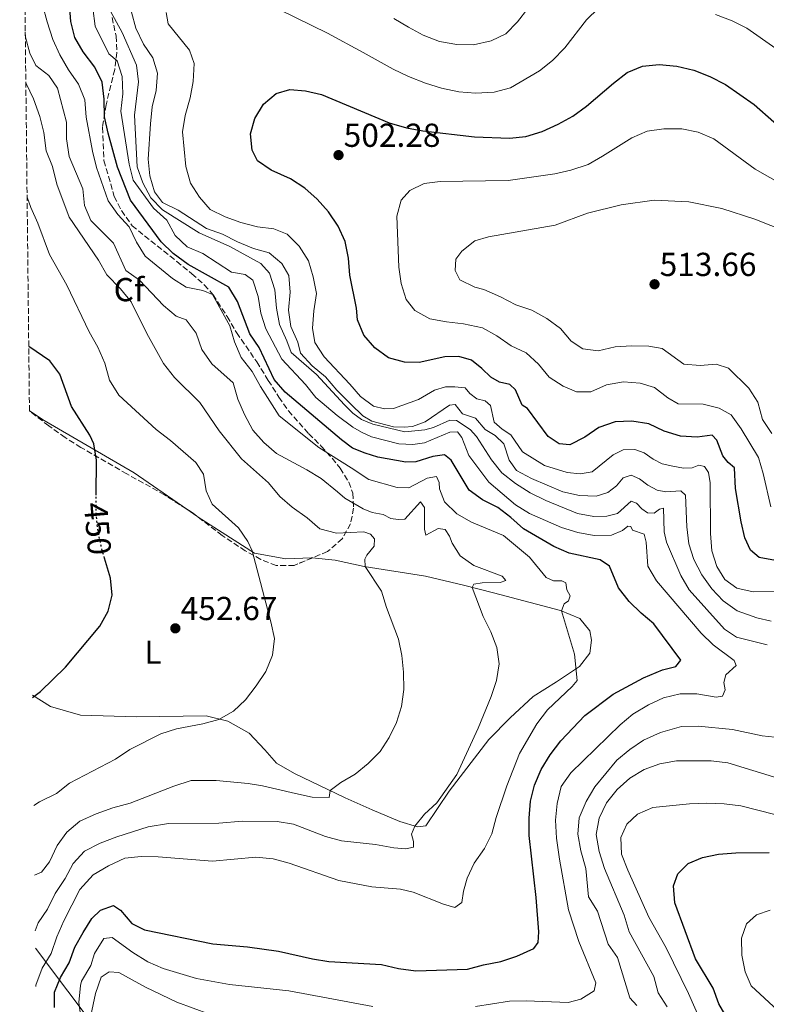
# Model space of a CAD drawing. Units: metres. Extents: x 577005 to 580454, y 4705725 to 4708077.
# Drawn here: x 577012 to 577237, y 4706925 to 4707222 of the extents above; entities that cross this region are included whole.
import ezdxf
from ezdxf.enums import TextEntityAlignment as Align

# ---------------------------------------------------------------- set-up
doc = ezdxf.new("R2010")
doc.units = ezdxf.units.M
doc.header["$MEASUREMENT"] = 0
doc.linetypes.add('DGN Style 3', pattern=[2.435890702152634, 1.739921930109024, -0.6959687720436097])
doc.linetypes.add('DGN Style 5', pattern=[1.217945351076317, 0.5219765790327072, -0.6959687720436097])
for name, color, linetype, lineweight in [('Cota de curva de nivel directora', 7, 'Continuous', 0), ('Cota de punto acotado terreno', 7, 'Continuous', 0), ('Curva de nivel directora', 30, 'Continuous', 30), ('Curva de nivel directora no vista', 30, 'DGN Style 5', 30), ('Curva de nivel intermedia', 30, 'Continuous', 0), ('Etiqueta de uso rústico', 92, 'Continuous', 0), ('Etiqueta de zona arbolada', 92, 'Continuous', 0), ('Límite de municipio', 7, 'Continuous', 0), ('Línea de cambio de uso (parcela vista)', 92, 'Continuous', 0), ('Punto acotado terreno (símbolo)', 7, 'Continuous', 0), ('Zona arbolada', 92, 'DGN Style 3', 0)]:
    doc.layers.add(name, color=color, linetype=linetype, lineweight=lineweight)
doc.styles.add('Style-Arial', font='arial.ttf')

# ---------------------------------------------------------------- blocks, each defined once
blk = doc.blocks.new('5PATER')
at = {"layer": 'Punto acotado terreno (símbolo)', "linetype": 'Continuous', "lineweight": 0}
h = blk.add_hatch(color=51, dxfattribs=at)
edge = h.paths.add_edge_path()
edge.add_ellipse((0, 0), major_axis=(-0.1095731443231308, -0.1110710700762829), ratio=0.9994222409660317, start_angle=0, end_angle=360)

msp = doc.modelspace()

# ---------------------------------------------------------------- linework, layer by layer
at = {"layer": 'Curva de nivel directora', "color": 30, "linetype": 'Continuous', "lineweight": 30, "flags": 128}
for points, elevation in [([(577163.6900000004, 4707068.11), (577159.9100000006, 4707071.500000001), (577155.9199999986, 4707074.520000001), (577151.37, 4707076.840000001), (577147.3199999998, 4707079.779999999), (577141.8599999994, 4707088.780000002), (577139.9100000003, 4707090.439999999), (577136.4199999989, 4707089.920000001), (577131.249999999, 4707088.28), (577128.2299999993, 4707088.220000003), (577119.8099999994, 4707089.670000001), (577116.0000000006, 4707090.880000002), (577112.2199999986, 4707092.460000002), (577108.839999999, 4707094.960000001), (577091.8699999995, 4707109.300000002), (577088.6500000008, 4707113.12), (577084.1000000001, 4707122.750000001), (577081.2500000002, 4707126.859999999), (577077.5800000001, 4707136.650000001), (577074.9200000003, 4707140.91), (577062.7000000004, 4707147.800000001), (577058.1600000008, 4707151.060000002), (577054.6000000001, 4707154.58), (577045.36, 4707167.180000001), (577041.4299999982, 4707177.100000001), (577038.5899999995, 4707187.320000002), (577037.4899999998, 4707192.27), (577037.4000000004, 4707197.609999999), (577036.8199999993, 4707202.710000004), (577034.5899999986, 4707207.180000001), (577031.1100000006, 4707211.800000001), (577028.5699999993, 4707216.160000003), (577027.3399999999, 4707221.01), (577026.9599999998, 4707226.140000002)], 475), ([(577234.6500000006, 4707059.460000002), (577232.0899999992, 4707061.630000004), (577230.3099999999, 4707065.380000001), (577229.2399999994, 4707070.26), (577227.5400000005, 4707080.24), (577227.2000000008, 4707086.470000002), (577225.359999999, 4707088.130000001), (577223.7599999986, 4707090.140000002), (577221.9300000003, 4707094.789999999), (577220.5399999999, 4707096.36), (577215.94, 4707095.700000001), (577210.9499999988, 4707096.020000001), (577206.0400000003, 4707097.570000002), (577201.4299999991, 4707099.7), (577196.3099999984, 4707100.529999999), (577191.3099999983, 4707100.390000001), (577186.3700000007, 4707098.650000001), (577182.1199999994, 4707095.760000002), (577177.62, 4707093.380000001), (577174.3900000001, 4707093.720000001), (577171.1200000001, 4707095.910000001), (577164.8700000006, 4707104.380000004), (577163.25, 4707105.42), (577161.2499999995, 4707110.000000002), (577159.5499999986, 4707111.560000001), (577156.4799999996, 4707112.260000002), (577153.8199999998, 4707113.760000002), (577151.1599999999, 4707116.45), (577148.0499999986, 4707118.980000001), (577144.2499999988, 4707120.010000001), (577140.0199999998, 4707119.920000002), (577132.2799999993, 4707118.27), (577127.8400000003, 4707118.320000002), (577123.019999999, 4707119.66), (577118.9100000008, 4707122.600000001), (577115.5999999982, 4707126.460000002), (577113.7400000008, 4707131.100000001), (577113.4199999989, 4707134.630000001), (577111.4099999995, 4707144.510000001), (577110.9899999994, 4707149.700000001), (577109.9500000001, 4707154.680000001), (577107.9099999992, 4707159.320000002), (577104.97, 4707163.630000001), (577101.53, 4707167.41), (577097.86, 4707170.800000001), (577093.499999999, 4707173.560000001), (577087.7099999998, 4707176.17), (577083.5999999995, 4707179.02), (577082.0300000003, 4707182.189999999), (577081.5099999994, 4707187.16), (577082.8099999981, 4707191.710000001), (577085.3899999998, 4707196.070000002), (577089.2099999996, 4707199.29), (577093.3099999991, 4707200.5), (577098.0000000006, 4707200.080000003), (577102.8699999988, 4707198.960000002), (577123.209999999, 4707190.49), (577128.4399999994, 4707188.990000002), (577133.3599999989, 4707188.060000001), (577148.9699999995, 4707186.230000001), (577159.4500000002, 4707185.79), (577164.419999999, 4707186.330000001), (577169.2800000005, 4707187.84), (577174.1699999989, 4707190.03), (577178.579999999, 4707192.490000002), (577182.6499999992, 4707195.430000001), (577190.7400000005, 4707202.439999999), (577194.869999999, 4707205.609999999), (577199.5199999983, 4707207.510000002), (577204.4899999992, 4707208.039999999), (577209.8200000001, 4707207.550000002), (577215.0100000001, 4707206.270000001), (577219.8, 4707204.430000002), (577224.4699999995, 4707202.030000002), (577233.1599999998, 4707195.930000001), (577244.9999999995, 4707185.53)], 500.0000000000003), ([(577035.0499999991, 4707078.300000003), (577035.1299999994, 4707088.75), (577034.289999999, 4707093.720000001), (577033.0899999987, 4707096.289999999), (577027.5700000001, 4707105.000000002), (577024.0199999984, 4707114.74), (577021.0700000002, 4707118.770000001), (577014.7099999988, 4707123.010000001)], 450), ([(577022.4299999991, 4706923.82), (577022.4800000006, 4706928.490000002), (577024.2699999987, 4706932.880000002), (577026.8799999994, 4706937.330000003), (577028.5599999981, 4706942.039999999), (577031.0399999992, 4706946.42), (577033.6499999998, 4706950.720000001), (577036.2699999994, 4706953.199999999), (577040.2500000002, 4706954.580000001), (577042.2899999988, 4706953.199999999), (577045.7399999999, 4706949.140000001), (577049.6, 4706947.250000002), (577070.1500000003, 4706943.020000001), (577080.610000001, 4706942.170000001), (577089.9000000004, 4706940.860000002), (577100.1399999997, 4706938.539999999), (577105.0799999996, 4706937.75), (577120.9, 4706936.779999999), (577126.0499999999, 4706935.580000003), (577131.230000001, 4706934.890000001), (577146.7999999991, 4706935.460000001), (577151.6200000005, 4706936.770000001), (577156.8399999995, 4706937.75), (577161.6299999995, 4706939.310000002), (577166.7900000005, 4706941.630000002), (577168.1399999984, 4706943.470000002), (577168.2799999992, 4706946.660000001), (577167.4700000001, 4706956.980000001), (577165.4099999992, 4706975.720000001), (577165.3800000001, 4706980.910000001), (577165.8200000006, 4706986.050000002), (577166.9699999995, 4706990.910000001), (577168.9699999999, 4706995.600000001), (577171.6699999999, 4707000.02), (577174.9299999989, 4707004.190000001), (577182.1100000005, 4707011.890000001), (577190.6800000002, 4707018.240000002), (577199.8400000001, 4707023.25), (577205.5799999998, 4707025.59), (577209.5099999993, 4707026.609999999), (577211.0999999986, 4707028.550000002), (577202.9699999992, 4707039.52), (577199.0699999988, 4707042.650000001), (577195.479999999, 4707046.240000002), (577192.3099999996, 4707050.330000001), (577189.6299999997, 4707056.86), (577186.8099999989, 4707058.78), (577177.4099999999, 4707060.730000001), (577172.839999999, 4707062.770000001), (577163.6900000004, 4707068.11)], 475), ([(577015.869999999, 4707017.240000002), (577018.2200000003, 4707019.09), (577025.8099999988, 4707026.380000002), (577036.1399999998, 4707038.76), (577038.5999999985, 4707043.260000002), (577039.8500000001, 4707048.100000001), (577039.2800000003, 4707053.220000002), (577037.53, 4707059.25)], 450), ([(577239.5799999993, 4707058.600000001), (577234.6500000006, 4707059.460000002)], 500.0000000000003), ([(577224.979999999, 4706920.61), (577222.5099999993, 4706924.960000002), (577220.7900000003, 4706929.700000001), (577215.4799999995, 4706938.520000001), (577209.2700000001, 4706955.390000002), (577208.8099999997, 4706960.550000001), (577210.1899999988, 4706964.180000001), (577213.2499999988, 4706967.230000001), (577217.5499999993, 4706969.02), (577222.4299999987, 4706970.080000003), (577227.5799999986, 4706970.480000001), (577237.6700000004, 4706970.550000001)], 500.0000000000003)]:
    msp.add_lwpolyline(points, dxfattribs=dict(at, elevation=elevation))
at = {"layer": 'Curva de nivel directora no vista', "color": 30, "linetype": 'DGN Style 5', "lineweight": 30, "elevation": 450, "flags": 128}
msp.add_lwpolyline([(577037.53, 4707059.25), (577036.4599999995, 4707062.960000002), (577035.4499999991, 4707068.160000001), (577035.0199999999, 4707073.140000002), (577035.0499999991, 4707078.300000003)], dxfattribs=at)
at = {"layer": 'Curva de nivel intermedia', "color": 30, "linetype": 'Continuous', "lineweight": 0, "flags": 128}
for points, elevation in [([(577016.8400000012, 4706930.15), (577016.8800000014, 4706930.619999999), (577018.7300000022, 4706935.680000001), (577021.4400000012, 4706940.13), (577023.16, 4706945.159999999), (577025.3000000013, 4706949.949999999), (577030.1200000005, 4706959.410000001), (577034.1200000015, 4706963.820000002), (577038.7200000014, 4706966.55), (577043.6100000021, 4706968.859999999), (577048.5800000008, 4706969.34), (577053.6500000001, 4706969.25), (577069.9900000016, 4706967.980000001), (577083.13, 4706969.13), (577088.2799999998, 4706968.680000001), (577093.1000000011, 4706967.350000001), (577108.05, 4706962.149999999), (577118.0200000012, 4706960.27), (577126.6600000003, 4706959.560000001), (577130.4900000012, 4706958.67), (577139.5599999994, 4706954.970000001), (577143.0100000005, 4706954.009999999), (577145.1300000016, 4706955.539999999), (577145.6500000003, 4706958.92), (577146.740000001, 4706962.859999999), (577148.88, 4706967.380000002), (577151.9300000012, 4706971.749999999), (577154.1900000009, 4706976.210000001), (577155.4300000013, 4706981.079999999), (577158.6800000013, 4706990.689999999), (577162.5100000004, 4707000.410000001), (577167.66, 4707009.359999998), (577170.9200000013, 4707013.539999999), (577178.3900000012, 4707020.619999999), (577179.8100000005, 4707022.38), (577179.0100000004, 4707030.369999999), (577175.1600000013, 4707043.349999999), (577175.9800000016, 4707045.519999999), (577177.2800000003, 4707046.42), (577177.7000000004, 4707047.92), (577176.7599999994, 4707049.730000001), (577176.4300000009, 4707051.810000001), (577175.2400000017, 4707052.48), (577172.7100000016, 4707052.430000001), (577170.4699999996, 4707053.42), (577165.4900000019, 4707059.520000001), (577157.7100000012, 4707066.099999999), (577147.9900000005, 4707070.15), (577143.5700000015, 4707072.59), (577139.8800000012, 4707076.230000001), (577138.3800000014, 4707080.15), (577138.2699999998, 4707082.09), (577137.5000000007, 4707083.84), (577134.7000000001, 4707083.340000001), (577129.1400000012, 4707080.509999999), (577125.6400000008, 4707080.58), (577117.0900000012, 4707082.970000001), (577111.8099999996, 4707086.529999998), (577102.0399999997, 4707092.609999999), (577090.1600000019, 4707102.179999999), (577084.4600000001, 4707111.03), (577082.0100000001, 4707115.529999999), (577078.6999999998, 4707119.74), (577076.6400000012, 4707124.439999999), (577075.3000000002, 4707129.26), (577070.070000002, 4707138.67), (577067.1700000007, 4707139.899999999), (577062.1100000005, 4707140.91), (577057.9500000007, 4707143.519999999), (577049.8000000012, 4707150.239999999), (577047.1500000003, 4707154.48), (577044.9599999997, 4707159.149999999), (577041.5600000002, 4707162.810000001), (577038.5800000007, 4707166.920000001), (577035.1000000006, 4707177.01), (577033.8600000021, 4707181.91), (577031.950000001, 4707192.130000001), (577031.5900000011, 4707197.429999999), (577029.7100000014, 4707202.069999998), (577026.6500000014, 4707206.470000001), (577024.070000002, 4707210.970000001), (577021.9500000009, 4707215.520000001), (577020.27, 4707220.869999999), (577018.9600000002, 4707225.71)], 470), ([(577090.8900000005, 4707119.239999999), (577086.0900000016, 4707128.34), (577084.6100000018, 4707133.119999998), (577083.7900000016, 4707138.09), (577082.2100000014, 4707143.08), (577079.8399999997, 4707144.699999998), (577075.7400000005, 4707145.430000001), (577067.1700000007, 4707151.08), (577062.4400000012, 4707153.109999999), (577058.7900000011, 4707156.519999998), (577056.2899999999, 4707161.100000001), (577052.3100000012, 4707164.689999999), (577046.1500000011, 4707173.159999999), (577044.9300000007, 4707178.029999999), (577042.4000000005, 4707193.990000002), (577043.0300000008, 4707199.140000001), (577042.8400000008, 4707204.390000002), (577041.3700000001, 4707209.159999999), (577038.7900000007, 4707211.230000001), (577034.7000000003, 4707219.590000001), (577034.0000000007, 4707225.050000001)], 480), ([(577227.8500000013, 4707035.460000001), (577224.2300000002, 4707037.880000002), (577213.5400000016, 4707049.689999999), (577211.1100000021, 4707054.07), (577206.7199999999, 4707064.050000001), (577206.0300000014, 4707067.189999999), (577205.8400000014, 4707074.369999998), (577204.6299999999, 4707074.069999999), (577203.070000002, 4707072.789999999), (577201.0500000014, 4707072.92), (577199.3600000016, 4707074.100000001), (577197.7300000022, 4707075.83), (577196.1200000006, 4707076.489999999), (577192.0000000012, 4707072.759999999), (577188.7900000014, 4707071.9), (577184.9100000013, 4707071.850000001), (577179.9300000012, 4707072.75), (577170.4100000015, 4707076.609999998), (577165.7100000011, 4707078.98), (577161.2899999998, 4707081.800000001), (577157.2000000017, 4707084.970000001), (577154.0900000003, 4707088.890000001), (577149.5400000017, 4707095.949999999), (577147.6600000019, 4707097.99), (577143.4800000021, 4707100.71), (577141.5300000008, 4707100.849999999), (577136.5799999998, 4707098.689999999), (577133.9600000002, 4707097.909999999), (577127.9400000009, 4707097.300000002), (577118.2800000004, 4707099.599999999), (577114.920000001, 4707101.09), (577112.2800000012, 4707102.970000001), (577109.8000000002, 4707105.449999998), (577101.3400000001, 4707114.619999999), (577093.6800000002, 4707121.289999999), (577092.4500000007, 4707124.79), (577090.1900000009, 4707129.630000001), (577089.3100000003, 4707134.56), (577088.7600000004, 4707140.109999999), (577087.2200000003, 4707145.15), (577084.6000000007, 4707148.02), (577075.2599999999, 4707153.230000001), (577066.050000001, 4707157.32), (577054.950000001, 4707164.27), (577051.4700000009, 4707167.849999998), (577049.03, 4707172.34), (577047.3899999994, 4707177.24), (577046.5300000011, 4707192.779999999), (577047.7400000005, 4707202.849999999), (577047.1400000014, 4707207.82), (577042.8000000007, 4707217.63), (577037.7600000004, 4707226.970000001)], 485.0000000000001), ([(577085.400000001, 4707226.929999999), (577104.6600000014, 4707217.500000001), (577115.4200000016, 4707211.67), (577124.4299999995, 4707206.579999999), (577129.0899999997, 4707204.439999999), (577134.1700000003, 4707202.38), (577138.9500000014, 4707200.899999999), (577144.2199999997, 4707199.82), (577149.2000000019, 4707199.42), (577154.8700000005, 4707199.730000001), (577159.7699999999, 4707200.970000002), (577168.4700000014, 4707206.119999999), (577172.3800000007, 4707209.230000001), (577176.1200000002, 4707213.05), (577182.6500000014, 4707221.499999999), (577186.2300000022, 4707224.99)], 495), ([(577124.6200000016, 4707221.880000002), (577129.0200000005, 4707219.269999999), (577133.4400000017, 4707216.83), (577138.4100000005, 4707214.99), (577143.6299999997, 4707214.019999998), (577148.6299999997, 4707213.980000001), (577153.9100000014, 4707215.180000001), (577158.3799999995, 4707217.279999999), (577161.8799999999, 4707220.849999999), (577165.0100000014, 4707224.880000001)], 490.0000000000001), ([(577180.5400000014, 4707078.109999998), (577175.5400000013, 4707079.3), (577166.0700000008, 4707083.32), (577161.6200000006, 4707085.649999999), (577159.3699999999, 4707088.759999999), (577157.7800000005, 4707093.689999999), (577155.150000002, 4707096.269999999), (577152.13, 4707098.079999999), (577149.250000001, 4707101.42), (577145.3399999995, 4707102.730000001), (577143.1300000012, 4707105.529999999), (577141.4300000002, 4707105.42), (577134.0800000009, 4707100.34), (577130.2600000009, 4707098.939999999), (577127.8, 4707098.75), (577124.5099999999, 4707098.819999999), (577117.980000001, 4707100.520000001), (577115.3500000001, 4707102.13), (577111.7400000002, 4707105.63), (577107.4600000001, 4707109.880000001), (577104.1100000016, 4707113.940000001), (577100.0400000013, 4707117.179999999), (577096.4900000019, 4707120.999999999), (577095.7400000008, 4707124.359999998), (577093.5800000017, 4707129.05), (577092.9600000003, 4707134.019999999), (577093.4000000006, 4707139.449999998), (577093.0000000005, 4707144.430000001), (577090.9100000006, 4707148.039999999), (577087.1100000008, 4707151.300000001), (577082.4000000014, 4707152.630000001), (577077.5700000012, 4707154.569999999), (577073.0800000007, 4707156.930000001), (577068.2000000012, 4707158.619999999), (577059.6900000018, 4707164.180000001), (577055.0000000002, 4707166.449999999), (577052.5599999994, 4707169.649999999), (577051.1800000003, 4707174.46), (577050.6399999994, 4707179.470000001), (577051.3300000001, 4707190.140000001), (577051.9100000013, 4707195.249999999), (577053.0700000012, 4707200.17), (577053.4600000002, 4707205.46), (577052.0699999998, 4707210.02), (577049.2600000004, 4707214.17), (577046.9900000015, 4707219.009999999), (577045.6300000004, 4707223.84)], 490.0000000000001), ([(577232.8700000015, 4707049.09), (577227.8899999993, 4707050.269999999), (577224.3300000008, 4707052.869999998), (577221.860000001, 4707056.739999999), (577220.3900000004, 4707061.519999999), (577219.9800000011, 4707066.749999999), (577219.8700000016, 4707081.949999998), (577219.3500000008, 4707085.089999998), (577218.1700000007, 4707086.87), (577216.5000000009, 4707087.289999999), (577214.4700000014, 4707086.519999999), (577211.8300000017, 4707086.430000001), (577208.6300000009, 4707086.99), (577205.4600000014, 4707087.649999999), (577202.690000002, 4707089.050000002), (577199.9800000008, 4707091), (577197.2200000003, 4707092.02), (577193.72, 4707091.880000001), (577190.7300000016, 4707090.359999998), (577184.3500000001, 4707085.33), (577180.7500000015, 4707084.699999999), (577176.8600000001, 4707085.039999999), (577170.0200000004, 4707087.220000001), (577163.3399999995, 4707091.310000001), (577159.8300000002, 4707096.470000001), (577157.270000001, 4707098.119999999), (577154.8300000001, 4707100.220000001), (577153.7500000005, 4707105.259999999), (577152.13, 4707106.680000001), (577149.6800000003, 4707107.330000001), (577147.5000000009, 4707108.84), (577146.0800000017, 4707110.55), (577143.0199999994, 4707110.930000001), (577140.1699999997, 4707110.869999999), (577136.8600000015, 4707109.939999999), (577132.1000000006, 4707107.060000001), (577124.53, 4707104.369999999), (577121.8600000012, 4707104.279999999), (577118.4800000016, 4707105.08), (577114.6399999993, 4707107.980000001), (577111.4299999997, 4707111.73), (577103.6600000003, 4707119.939999999), (577100.8799999995, 4707124.3), (577100.1200000017, 4707128.619999998), (577100.5100000007, 4707133.819999999), (577101.3300000011, 4707139.07), (577100.3699999999, 4707144.07), (577098.9600000017, 4707148.869999999), (577096.1500000021, 4707153.269999998), (577092.5600000002, 4707156.9), (577088.5500000003, 4707158.500000001), (577083.5900000005, 4707159.130000001), (577078.53, 4707160.390000001), (577073.8000000003, 4707162.130000001), (577069.320000001, 4707164.359999999), (577066.0900000011, 4707168.029999999), (577063.4100000013, 4707172.249999999), (577061.9699999995, 4707177.300000001), (577060.9600000015, 4707187.759999999), (577061.7999999997, 4707192.690000001), (577063.3300000008, 4707198.03), (577064.2300000016, 4707202.949999999), (577064.5399999999, 4707208.289999999), (577063.0600000003, 4707212.319999999), (577056.6900000002, 4707220.259999999), (577056.1300000012, 4707223.67)], 495), ([(577221.4699999997, 4707223.079999999), (577226.5000000012, 4707221.169999998), (577230.9699999993, 4707218.929999999), (577239.7200000001, 4707212.849999999), (577251.5500000009, 4707202.750000001), (577267.8000000007, 4707189.749999999), (577280.5600000012, 4707180.75), (577284.8399999995, 4707178.15), (577294.0999999997, 4707173.81), (577299.0199999994, 4707172.220000001)], 495), ([(577016.6500000012, 4706946.980000001), (577017.5200000008, 4706949.34), (577020.3300000003, 4706953.470000001), (577022.6900000006, 4706958.17), (577025.6800000013, 4706962.739999999), (577028.0900000009, 4706967.24), (577031.4500000003, 4706970.949999999), (577036.2200000002, 4706973.369999999), (577041.2100000014, 4706975.289999999), (577050.6600000019, 4706978.26), (577056.7700000005, 4706979.330000001), (577071.9699999997, 4706979.4), (577079.0199999994, 4706979.970000001), (577089.5300000015, 4706979.909999999), (577094.4700000013, 4706979.109999999), (577104.0900000016, 4706975.430000001), (577108.8900000004, 4706974.039999999), (577119.1600000011, 4706972.970000001), (577124.5999999993, 4706971.970000001), (577128.2800000006, 4706971.7), (577130.5899999996, 4706972.199999998), (577130.5899999996, 4706973.869999998), (577129.9900000006, 4706976.069999999), (577130.9400000006, 4706978.550000001), (577133.890000001, 4706982.08), (577137.5600000012, 4706985.52), (577143.5800000004, 4706994.099999999), (577150.0600000003, 4707008.08), (577153.9900000019, 4707017.57), (577155.5900000001, 4707022.359999998), (577156.3500000001, 4707027.4), (577155.6900000006, 4707032.359999998), (577153.8400000001, 4707037.109999998), (577151.5600000002, 4707041.71), (577148.2200000007, 4707050.439999999), (577148.7500000005, 4707051.46), (577151.2800000006, 4707051.82), (577156.6500000019, 4707051.930000001), (577158.3400000016, 4707052.529999998), (577157.270000001, 4707053.82), (577148.7400000015, 4707057.079999999), (577144.6399999999, 4707059.949999999), (577142.1800000012, 4707063.77), (577141.3699999999, 4707065.939999999), (577140.0500000011, 4707067.859999999), (577138.0000000015, 4707068.159999999), (577134.290000001, 4707066.21), (577133.9100000011, 4707067.970000002), (577133.9100000011, 4707074.529999999), (577132.6900000006, 4707076.239999999), (577127.9100000019, 4707071.069999999), (577125.9699999995, 4707070.890000001), (577123.7099999997, 4707071.190000001), (577121.4299999998, 4707072.46), (577118.1200000017, 4707073.019999999), (577115.3900000004, 4707074.109999999), (577109.9100000019, 4707077.390000001), (577107.7200000014, 4707079.25), (577102.7300000002, 4707083.3), (577098.4600000011, 4707085.909999998), (577089.2900000003, 4707090.789999999), (577085.5000000015, 4707094.119999998), (577082.2100000014, 4707097.88), (577079.6299999997, 4707102.579999999), (577077.6400000004, 4707107.230000001), (577076.3000000014, 4707112.08), (577069.8000000016, 4707117.850000001), (577066.7800000019, 4707122.159999999), (577065.100000001, 4707127.099999999), (577062.1000000014, 4707131.100000001), (577059.1399999998, 4707132.199999999), (577055.2900000007, 4707135.4), (577048.0700000012, 4707143.029999998), (577043.9600000007, 4707145.92), (577040.2700000004, 4707154.220000001), (577033.3800000015, 4707161.039999997), (577031.5100000007, 4707165.550000001), (577031.000000001, 4707170.529999998), (577026.8600000015, 4707180.329999999), (577026.0900000003, 4707185.619999998), (577026.1200000016, 4707190.619999998), (577023.4100000004, 4707200.899999999), (577020.7800000019, 4707204.730000001), (577016.8099999999, 4707207.769999999), (577014.9900000005, 4707211.460000001), (577013.7300000021, 4707216.3), (577013.6600000005, 4707217.789999999)], 465.0000000000001), ([(577016.4600000012, 4706963.720000001), (577018.5800000002, 4706964.67), (577020.9100000014, 4706967.720000002), (577023.2200000006, 4706972.649999999), (577026.1300000006, 4706976.720000001), (577030.0700000012, 4706980.010000001), (577035.0300000011, 4706982.23), (577040.0700000015, 4706984.009999999), (577045.2500000005, 4706985.399999999), (577058.390000001, 4706990.569999999), (577063.57, 4706992.270000001), (577071.1000000002, 4706992.319999999), (577080.7300000016, 4706991.380000001), (577085.1100000005, 4706990.71), (577095.01, 4706988.32), (577100.0000000012, 4706987.239999999), (577105.1300000009, 4706987.109999999), (577105.4200000014, 4706989.239999999), (577108.6600000003, 4706991.67), (577112.9900000021, 4706994.179999999), (577116.9000000014, 4706997.42), (577120.5, 4707001.039999999), (577123.2600000004, 4707005.220000001), (577125.4900000012, 4707009.699999998), (577126.9500000007, 4707014.57), (577127.6700000004, 4707019.689999999), (577127.6000000011, 4707024.949999998), (577127.0500000012, 4707029.929999999), (577126.0099999997, 4707034.819999999), (577122.4400000002, 4707044.439999999), (577120.9500000015, 4707049.369999998), (577116.0499999997, 4707056.720000001), (577115.8700000009, 4707058.930000001), (577116.5000000012, 4707060.199999999), (577118.7000000007, 4707062.88), (577118.79, 4707065.07), (577117.620000001, 4707066.500000001), (577115.5900000016, 4707067.249999999), (577107.3400000016, 4707066.82), (577102.3200000012, 4707068.119999999), (577098.5400000016, 4707071.460000001), (577094.030000001, 4707074.59), (577090.2800000003, 4707077.890000001), (577086.8899999995, 4707081.99), (577078.7500000013, 4707089.189999999), (577072.03, 4707097.65), (577066.1800000007, 4707106.159999999), (577058.61, 4707113.699999998), (577055.2999999997, 4707117.949999998), (577050.2200000014, 4707126.96), (577045.5200000008, 4707136.539999999), (577042.3300000012, 4707140.390000002), (577038.2300000018, 4707144.609999999), (577035.6900000006, 4707149.109999998), (577026.8800000016, 4707161.999999999), (577023.1700000013, 4707172.01), (577021.8200000012, 4707177.34), (577019.9900000006, 4707181.99), (577019.280000002, 4707187.52), (577018.0199999991, 4707192.350000001), (577016.1100000005, 4707197.640000001), (577013.9500000011, 4707202.289999999), (577013.8300000004, 4707202.449999998)], 460.0000000000001), ([(577238.1399999998, 4707074.739999999), (577235.88, 4707084.78), (577234.4500000017, 4707089.57), (577229.2500000005, 4707098.279999998), (577226.2500000009, 4707102.409999999), (577222.6000000008, 4707104.489999999), (577217.7500000005, 4707105.699999999), (577210.2600000004, 4707105.789999999), (577207.14, 4707107.560000001), (577203.1799999994, 4707110.699999999), (577198.8200000006, 4707111.970000001), (577193.7800000004, 4707112.38), (577188.6999999998, 4707111.510000001), (577183.9900000002, 4707109.439999999), (577179.6600000008, 4707109.409999999), (577175.5999999995, 4707111.060000001), (577171.4400000019, 4707113.83), (577168.1699999997, 4707117.74), (577164.5300000008, 4707121.17), (577160.0000000001, 4707123.300000001), (577155.6799999995, 4707126.220000001), (577151.3099999997, 4707128.640000001), (577145.6600000014, 4707129.899999999), (577140.5400000006, 4707130.449999999), (577135.5200000004, 4707131.42), (577130.9299999994, 4707133.890000002), (577128.3299999998, 4707137.239999999), (577126.8700000002, 4707141.989999999), (577126.1500000005, 4707146.939999998), (577125.5100000012, 4707162.359999998), (577126.8800000014, 4707167.17), (577129.4400000006, 4707170.01), (577133.7300000022, 4707172.210000001), (577138.5800000003, 4707172.73), (577159.0400000013, 4707173.119999999), (577173.0800000003, 4707175.079999999), (577177.9500000008, 4707176.230000001), (577183.1500000021, 4707177.929999999), (577187.5199999998, 4707180.359999998), (577196.2999999995, 4707185.970000001), (577200.8800000015, 4707187.980000001), (577205.970000001, 4707188.640000001), (577211.4000000003, 4707188.680000001), (577216.2900000009, 4707187.649999999), (577221.0099999993, 4707185.609999998), (577233.4300000003, 4707176.480000001), (577246.7100000017, 4707168.99)], 505), ([(577016.230000001, 4706984.779999998), (577017.9400000009, 4706985.819999999), (577023.0500000005, 4706988.32), (577026.970000001, 4706991.479999999), (577040.7900000013, 4706998.739999999), (577045.160000001, 4707001.649999999), (577054.4700000006, 4707006.300000001), (577059.2300000014, 4707007.8), (577067.1399999994, 4707009.3), (577071.9699999997, 4707010.61), (577076.3500000007, 4707013.180000001), (577080.0099999997, 4707016.59), (577083.2100000004, 4707020.789999999), (577086.1100000017, 4707025.099999999), (577088.1400000014, 4707030.029999999), (577088.6599999998, 4707035.009999999), (577087.5800000002, 4707040.119999999), (577081.9499999998, 4707061.500000001), (577080.7200000006, 4707064.279999998), (577077.8300000003, 4707068.359999998), (577069.890000001, 4707075.54), (577068.1699999999, 4707079.519999999), (577067.3099999994, 4707084.569999999), (577064.9700000014, 4707088.109999998), (577057.4000000008, 4707094.749999999), (577053.0399999999, 4707098.059999999), (577041.8200000017, 4707108.430000001), (577039.0499999999, 4707112.95), (577037.6500000008, 4707118.02), (577035.5400000007, 4707122.81), (577032.8699999996, 4707127.51), (577026.1600000019, 4707141.560000001), (577020.9200000004, 4707150.81), (577017.4100000013, 4707160.220000001), (577015.3100000002, 4707164.96), (577014.2100000004, 4707168.069999999)], 455), ([(577149.0000000007, 4707140.91), (577144.5500000005, 4707143.179999999), (577143.0700000008, 4707145.92), (577143.280000001, 4707149.33), (577145.1000000003, 4707151.789999999), (577149.0600000012, 4707154.929999999), (577153.1900000017, 4707156.06), (577173.2100000001, 4707159.649999999), (577182.9100000006, 4707163.269999999), (577193.0899999997, 4707165.77), (577203.0099999994, 4707167.119999999), (577213.440000001, 4707166.619999999), (577223.400000001, 4707164.67), (577233.3200000008, 4707161.449999999), (577243.0100000004, 4707157.56)], 510), ([(577238.4200000014, 4707096.859999998), (577235.6699999999, 4707101.039999999), (577234.2300000004, 4707106.279999998), (577231.5000000013, 4707110.520000001), (577225.4500000007, 4707116.570000002), (577221.6799999999, 4707117.699999999), (577216.9300000002, 4707117.329999999), (577211.9500000002, 4707117.699999999), (577205.4800000016, 4707122.470000001), (577201.4400000003, 4707123.180000001), (577196.2400000013, 4707123.279999998), (577191.2500000001, 4707122.939999999), (577186.1699999997, 4707121.75), (577181.5800000008, 4707122.38), (577178.0300000013, 4707124.66), (577174.8200000017, 4707128.489999999), (577170.7100000011, 4707131.48), (577166.1800000004, 4707134.019999999), (577161.4200000018, 4707135.560000001), (577156.73, 4707138.02), (577151.7600000012, 4707140.21), (577149.0000000007, 4707140.91)], 510), ([(577149.250000001, 4706924.199999998), (577159.4900000005, 4706925.800000001), (577164.4800000016, 4706925.91), (577177.1200000015, 4706925.409999999), (577180.9800000017, 4706926.350000001), (577184.9500000014, 4706928.869999999), (577185.4600000011, 4706931.300000001), (577180.3800000005, 4706943.720000001), (577177.2500000012, 4706953.26), (577174.5500000011, 4706968.57), (577173.6200000013, 4706974.869999999), (577173.3300000007, 4706980.27), (577173.8499999993, 4706985.380000002), (577175.0600000008, 4706990.439999999), (577177.9199999997, 4706994.630000001), (577192.7800000012, 4707009.09), (577196.6400000014, 4707012.269999999), (577201.3600000021, 4707015.060000001), (577205.8700000005, 4707017.220000001), (577210.8700000006, 4707018.42), (577215.900000002, 4707018.38), (577221.670000001, 4707017.430000001), (577223.5799999998, 4707017.680000001), (577224.370000001, 4707019.600000001), (577224.0500000014, 4707021.779999999), (577224.6600000017, 4707024.119999999), (577227.7199999995, 4707026.96), (577227.1699999995, 4707028.399999999), (577220.7900000003, 4707033.16), (577217.2200000007, 4707036.659999998), (577203.7000000001, 4707052.470000001), (577201.150000002, 4707056.829999999), (577200.6500000014, 4707064.130000001), (577200.0400000011, 4707066.51), (577196.5499999998, 4707067.720000001), (577195.9999999999, 4707068.859999998), (577195.1000000014, 4707068.939999999), (577193.5000000009, 4707067.59), (577190.2000000018, 4707066.199999999), (577184.9900000016, 4707066.13), (577180.0800000009, 4707067.029999998), (577175.1700000003, 4707068.539999999), (577165.5000000009, 4707072.730000001), (577161.2500000017, 4707075.359999998), (577153.2000000007, 4707082.149999999), (577147.2400000016, 4707090.199999998), (577145.0800000003, 4707095.649999999), (577143.8600000021, 4707097.359999999), (577141.4700000006, 4707097.239999998), (577133.8399999995, 4707093.989999999), (577130.4100000008, 4707093.499999999), (577126.1100000002, 4707093.759999999), (577117.9100000015, 4707095.88), (577114.9000000008, 4707097.199999998), (577112.3300000003, 4707098.71), (577107.5400000004, 4707102.25), (577101.1900000002, 4707107.730000001), (577098.0200000008, 4707111.600000001), (577090.8900000005, 4707119.239999999)], 480), ([(577238.2300000014, 4707040.250000001), (577233.9700000011, 4707041.240000002), (577228.0000000009, 4707043.439999998), (577223.8400000012, 4707046.410000001), (577220.3800000013, 4707050.01), (577217.4100000008, 4707054.199999998), (577214.9400000009, 4707058.850000001), (577213.4500000001, 4707063.619999999), (577212.8300000008, 4707068.74), (577212.4500000009, 4707078.289999999), (577211.1100000021, 4707079.539999999), (577206.5000000009, 4707079.21), (577203.9600000016, 4707079.710000001), (577201.0800000004, 4707081.310000001), (577198.5800000015, 4707083.199999999), (577196.1000000006, 4707084.230000001), (577193.6799999998, 4707083.52), (577191.7199999995, 4707081.05), (577189.1300000012, 4707079.08), (577185.5400000014, 4707077.970000001), (577180.5400000014, 4707078.109999998)], 490.0000000000001), ([(577241.7800000008, 4707049.24), (577232.8700000015, 4707049.09)], 495), ([(577237.0600000002, 4707033.119999998), (577227.8500000013, 4707035.460000001)], 485.0000000000001), ([(577197.7700000001, 4706924.449999998), (577195.7100000016, 4706926.8), (577192.0300000003, 4706938.9), (577189.1400000001, 4706942.989999999), (577185.9400000017, 4706952.92), (577183.2800000017, 4706957.17), (577182.4200000013, 4706965.800000001), (577180.9100000003, 4706971.099999999), (577180.0099999994, 4706976.079999999), (577180.4299999997, 4706981.060000001), (577182.5100000006, 4706985.949999999), (577185.1200000013, 4706990.41), (577191.7900000011, 4706998.42), (577195.7400000006, 4707001.630000001), (577199.8700000013, 4707004.439999999), (577204.9299999995, 4707006.709999999), (577211.3100000009, 4707008.539999999), (577216.310000001, 4707008.689999999), (577226.6399999998, 4707007.619999999), (577235.5500000014, 4707005.679999999), (577239.3400000001, 4707005.349999999)], 485.0000000000001), ([(577206.9000000008, 4706924.05), (577204.2099999997, 4706928.3), (577202.9000000021, 4706933.159999998), (577195.4800000014, 4706946.680000001), (577193.9800000016, 4706951.67), (577188.0800000007, 4706965.77), (577186.4700000014, 4706970.83), (577185.5900000007, 4706975.980000001), (577186.5100000015, 4706980.899999999), (577188.6399999994, 4706985.5), (577191.8500000014, 4706989.519999999), (577195.7000000004, 4706992.980000001), (577200.0099999999, 4706995.63), (577204.7500000007, 4706997.279999999), (577209.7700000008, 4706998.210000001), (577220.2000000002, 4706998.180000001), (577225.1700000013, 4706997.599999999), (577247.8300000015, 4706990.640000001)], 490.0000000000001), ([(577217.6000000007, 4706918.539999999), (577213.3800000007, 4706928.069999999), (577206.6300000005, 4706941.82), (577201.4500000015, 4706951.099999998), (577195.1200000015, 4706965.260000001), (577193.2400000016, 4706970.109999998), (577193.0300000015, 4706975.109999998), (577194.7900000006, 4706979.159999998), (577198.0600000008, 4706982.140000001), (577202.6400000006, 4706984.140000001), (577213.6700000013, 4706985.24), (577218.9400000018, 4706985.390000001), (577224.150000002, 4706985.259999999), (577229.1100000018, 4706984.640000001), (577239.3300000011, 4706982.050000001)], 495), ([(577240.2499999999, 4706923.009999999), (577232.2800000013, 4706930.38), (577230.3900000004, 4706934.640000001), (577229.4500000017, 4706939.649999999), (577229.3100000008, 4706944.75), (577230.8799999999, 4706949.04), (577233.8100000003, 4706951.78), (577237.980000001, 4706953.220000001)], 505), ([(577031.1300000007, 4706915.970000001), (577029.7400000005, 4706925.420000001), (577030.2600000012, 4706930.480000001), (577030.5899999999, 4706931.769999999), (577033.4400000019, 4706936.519999998), (577034.4600000011, 4706940.13), (577037.3600000001, 4706944.63), (577039.8600000013, 4706944.939999998), (577046.0100000004, 4706940.430000001), (577050.5600000012, 4706937.630000001), (577055.1299999999, 4706935.600000001), (577065.2300000007, 4706932.58), (577075.1700000005, 4706930.789999999), (577093.0300000019, 4706928.880000001), (577118.2699999993, 4706924.210000001)], 480), ([(577032.7300000011, 4706918.119999998), (577034.8400000011, 4706928.13), (577036.4700000006, 4706933.020000001), (577038.8700000012, 4706934.569999999), (577041.8600000018, 4706934.41), (577049.8800000016, 4706930), (577059.2900000018, 4706925.519999999), (577069.110000001, 4706921.84)], 485.0000000000001)]:
    msp.add_lwpolyline(points, dxfattribs=dict(at, elevation=elevation))
at = {"layer": 'Límite de municipio', "color": 7, "linetype": 'Continuous', "lineweight": 0}
msp.add_polyline3d([(577036.1799999997, 4706915.83, 491.92), (577016.7100000009, 4706941.730000001, 466.36)], dxfattribs=at)
at = {"layer": 'Línea de cambio de uso (parcela vista)', "color": 92, "linetype": 'Continuous', "lineweight": 0, "extrusion": (-0.0670547083563929, 0.0463333748683202, 0.9966729074578836), "elevation": 179851.0148541658, "flags": 128}
msp.add_lwpolyline([(-4200569.530867, -2193721.987392474), (-4200569.530867, -2193718.323827482)], dxfattribs=at)
at = {"layer": 'Línea de cambio de uso (parcela vista)', "color": 92, "linetype": 'Continuous', "lineweight": 0}
for points in [[(577014.9199999999, 4707103.640000001, 447.7100000000065), (577019.3099999996, 4707100.76, 448.3500000000058), (577046.4199999999, 4707085.02, 451.0599999999977), (577062.3482999997, 4707074.013699999, 452.6435000000056)], [(577065.3523000004, 4707071.937999999, 452.9421000000002), (577066.8399999999, 4707070.91, 453.0899999999965), (577082.7199999997, 4707060.800000001, 455.1900000000023), (577092.1399999997, 4707059.100000001, 456.4700000000012), (577099.7300000004, 4707059.359999999, 457.4400000000023), (577100.0316000005, 4707059.332900001, 457.4921000000032)], [(577100.0316000005, 4707059.332900001, 457.4921000000032), (577106.9600000001, 4707058.710000001, 458.6900000000023), (577115.6699999999, 4707056.779999999, 459.9400000000023), (577134.2199999997, 4707053.84, 462.75), (577145.5899999999, 4707051.09, 464.4199999999983), (577154.6500000004, 4707048.850000001, 466.429999999993), (577174.8499999996, 4707043.480000001, 469.9600000000065), (577180.6200000001, 4707041.07, 470.6199999999953), (577183.6799999997, 4707037.42, 471), (577184.1200000001, 4707034.550000001, 471), (577183.6900000004, 4707030.619999999, 470.9400000000023), (577180.54, 4707026.67, 470.1399999999995), (577173.5999999996, 4707021.980000001, 469.1000000000058), (577166.6100000005, 4707017.57, 467.679999999993), (577159.7100000001, 4707011.15, 466.6999999999971), (577153.29, 4707004.67, 466.0800000000018), (577141.2999999998, 4706989.050000001, 465), (577134.2999999998, 4706978.630000001, 465.6300000000047), (577131.7800000003, 4706978.300000001, 465.1100000000006), (577126.4699999997, 4706979.890000001, 464.4199999999983), (577118.1100000005, 4706983.430000001, 462.1600000000035), (577110.0199999996, 4706987, 460.7700000000041), (577094.7699999996, 4706994.42, 458.2100000000065), (577089.2999999998, 4706997.460000001, 457.4100000000035), (577085.7800000003, 4707001.550000001, 456.5099999999948), (577081.0599999996, 4707006.550000001, 455.9900000000052), (577074.6699999999, 4707010.130000001, 455.3600000000006), (577068.0800000001, 4707011.800000001, 454.5), (577047.2699999996, 4707011.449999999, 453.1399999999995), (577030.25, 4707011.960000001, 451.4100000000035), (577021.2999999998, 4707014.609999999, 450.1999999999971), (577015.8700000001, 4707017.99, 449.4400000000023)]]:
    msp.add_polyline3d(points, dxfattribs=at)
at = {"layer": 'Zona arbolada', "color": 92, "linetype": 'DGN Style 3', "lineweight": 0, "extrusion": (0.1686922635708908, 0.3037217449461673, 0.9377078552823287), "elevation": 1527419.659699626, "flags": 128}
msp.add_lwpolyline([(1781045.448974689, -4121213.06844274), (1781046.848643547, -4121213.290936944), (1781049.082954544, -4121213.448093263)], dxfattribs=at)
at = {"layer": 'Zona arbolada', "color": 92, "linetype": 'DGN Style 3', "lineweight": 0}
for points in [[(577039.8099999996, 4707222.220000001, 488.1100000000006), (577040.9900000002, 4707216.59, 487.5), (577041.2400000002, 4707211.67, 486.679999999993), (577040.5800000001, 4707206.539999999, 485.3300000000018), (577037.9900000002, 4707195.859999999, 482.429999999993), (577036.9000000004, 4707189.109999999, 481.3399999999965), (577037.3399999999, 4707179.07, 480.4499999999971), (577040.4699999997, 4707168.279999999, 478.929999999993), (577042.5999999996, 4707163.99, 477.4700000000012), (577045.7999999998, 4707159.449999999, 476.1300000000047), (577059.25, 4707148.699999999, 473.3699999999953), (577063.79, 4707144.980000001, 472.7700000000041), (577067.5700000003, 4707141.65, 472.679999999993), (577070.2400000002, 4707138.65, 472.9199999999983), (577074.4299999997, 4707132.100000001, 474.2700000000041), (577077.29, 4707127.24, 474.4199999999983), (577083.3399999999, 4707118.439999999, 474.8399999999965), (577086.8200000003, 4707112.850000001, 475.6199999999953), (577090.0599999996, 4707107.800000001, 475.6199999999953), (577092.9100000003, 4707103.689999999, 475.4700000000012), (577098.9900000002, 4707096.789999999, 475.4700000000012), (577102.7800000003, 4707093.060000001, 475.320000000007), (577106.0800000001, 4707089.359999999, 474.8099999999977), (577108.4800000004, 4707086.34, 474.1199999999953), (577111.0499999998, 4707082.17, 472.9900000000052), (577112.2999999998, 4707078.859999999, 472.1699999999983), (577112.5300000003, 4707074.350000001, 471.2599999999948), (577111.5800000001, 4707069.640000001, 469.8800000000047), (577109.1299999999, 4707065.109999999, 468.25), (577104.7000000002, 4707061.279999999, 466.8099999999977), (577094.6299999999, 4707057.08, 465.25), (577089.1799999997, 4707057.039999999, 464.0399999999936), (577084.5899999999, 4707058.890000001, 463.3300000000018), (577079.9199999999, 4707061.470000001, 462.8099999999977), (577072.9400000004, 4707066.109999999, 462.3899999999995), (577064.2300000004, 4707072.800000001, 461.7899999999936), (577055.6100000005, 4707078.359999999, 461.5399999999936), (577044.2000000002, 4707084.66, 461.1900000000023), (577030.4100000003, 4707092.619999999, 458.929999999993), (577025.6799999997, 4707095.59, 458.3300000000018), (577020.7699999996, 4707099.119999999, 457.8800000000047), (577014.9199999999, 4707103.640000001, 457.2899999999936), (577011.9800000004, 4707370.060000001, 447.25)], [(577039.8099999996, 4707222.220000001, 488.1100000000006), (577040.9900000002, 4707216.59, 487.5), (577041.2400000002, 4707211.67, 486.679999999993), (577040.5800000001, 4707206.539999999, 485.3300000000018), (577037.9900000002, 4707195.859999999, 482.429999999993), (577036.9000000004, 4707189.109999999, 481.3399999999965), (577037.3399999999, 4707179.07, 480.4499999999971), (577040.4699999997, 4707168.279999999, 478.929999999993), (577042.5999999996, 4707163.99, 477.4700000000012), (577045.7999999998, 4707159.449999999, 476.1300000000047), (577059.25, 4707148.699999999, 473.3699999999953), (577063.79, 4707144.980000001, 472.7700000000041), (577067.5700000003, 4707141.65, 472.679999999993), (577070.2400000002, 4707138.65, 472.9199999999983), (577074.4299999997, 4707132.100000001, 474.2700000000041), (577077.29, 4707127.24, 474.4199999999983), (577083.3399999999, 4707118.439999999, 474.8399999999965), (577086.8200000003, 4707112.850000001, 475.6199999999953), (577090.0599999996, 4707107.800000001, 475.6199999999953), (577092.9100000003, 4707103.689999999, 475.4700000000012), (577098.9900000002, 4707096.789999999, 475.4700000000012), (577102.7800000003, 4707093.060000001, 475.320000000007), (577106.0800000001, 4707089.359999999, 474.8099999999977), (577108.4800000004, 4707086.34, 474.1199999999953), (577111.0499999998, 4707082.17, 472.9900000000052), (577112.2999999998, 4707078.859999999, 472.1699999999983), (577112.5300000003, 4707074.350000001, 471.2599999999948), (577111.5800000001, 4707069.640000001, 469.8800000000047), (577109.1299999999, 4707065.109999999, 468.25), (577104.7000000002, 4707061.279999999, 466.8099999999977), (577100.0316000005, 4707059.332900001, 466.0868000000046)], [(577062.3482999997, 4707074.013699999, 461.735400000005), (577055.6100000005, 4707078.359999999, 461.5399999999936), (577044.2000000002, 4707084.66, 461.1900000000023), (577030.4100000003, 4707092.619999999, 458.929999999993), (577025.6799999997, 4707095.59, 458.3300000000018), (577020.7699999996, 4707099.119999999, 457.8800000000047), (577014.9199999999, 4707103.640000001, 457.2899999999936)], [(577100.0316000005, 4707059.332900001, 466.0868000000046), (577094.6299999999, 4707057.08, 465.25), (577089.1799999997, 4707057.039999999, 464.0399999999936), (577084.5899999999, 4707058.890000001, 463.3300000000018), (577079.9199999999, 4707061.470000001, 462.8099999999977), (577072.9400000004, 4707066.109999999, 462.3899999999995), (577065.3523000004, 4707071.937999999, 461.8672999999981)]]:
    msp.add_polyline3d(points, dxfattribs=at)

# ---------------------------------------------------------------- block references
at = {"layer": 'Punto acotado terreno (símbolo)', "color": 7, "linetype": 'Continuous', "lineweight": 0, "xscale": 10, "yscale": 10, "zscale": 10}
for p in [(577107.9899999974, 4707180.730000001, 502.2799999999989), (577203.149999998, 4707141.810000001, 513.660000000004), (577058.8500000014, 4707038.12, 452.6699999999983)]:
    msp.add_blockref('5PATER', p, dxfattribs=at)

# ---------------------------------------------------------------- texts
at = {"layer": 'Cota de curva de nivel directora', "color": 7, "linetype": 'Continuous', "lineweight": 0, "style": 'Style-Arial'}
msp.add_text('450', height=7.000000000000002, rotation=274.91018, dxfattribs=at).set_placement((577035.4493427278, 4707068.157271823, 450), align=Align.MIDDLE_CENTER)
at = {"layer": 'Cota de punto acotado terreno', "color": 7, "linetype": 'Continuous', "lineweight": 0, "style": 'Style-Arial'}
for s, p in [('502.28', (577109.53, 4707183.210000001, 502.2799999999989)), ('513.66', (577204.6900000006, 4707144.290000001, 513.6600000000036)), ('452.67', (577060.4500000001, 4707040.599999999, 452.6699999999983))]:
    msp.add_text(s, height=7.000000000000002, dxfattribs=at).set_placement(p)
at = {"layer": 'Etiqueta de uso rústico', "color": 92, "linetype": 'Continuous', "lineweight": 0, "style": 'Style-Arial'}
msp.add_text('L', height=7.000000000000002, dxfattribs=at).set_placement((577052.1014203804, 4707030.940009999, 434.5299999999989), align=Align.MIDDLE_CENTER)
at = {"layer": 'Etiqueta de zona arbolada', "color": 92, "linetype": 'Continuous', "lineweight": 0, "style": 'Style-Arial'}
msp.add_text('Cf', height=7.000000000000002, dxfattribs=at).set_placement((577044.8694962431, 4707140.190010001, 460.1300000000047), align=Align.MIDDLE_CENTER)

doc.saveas('drawing.dxf')
